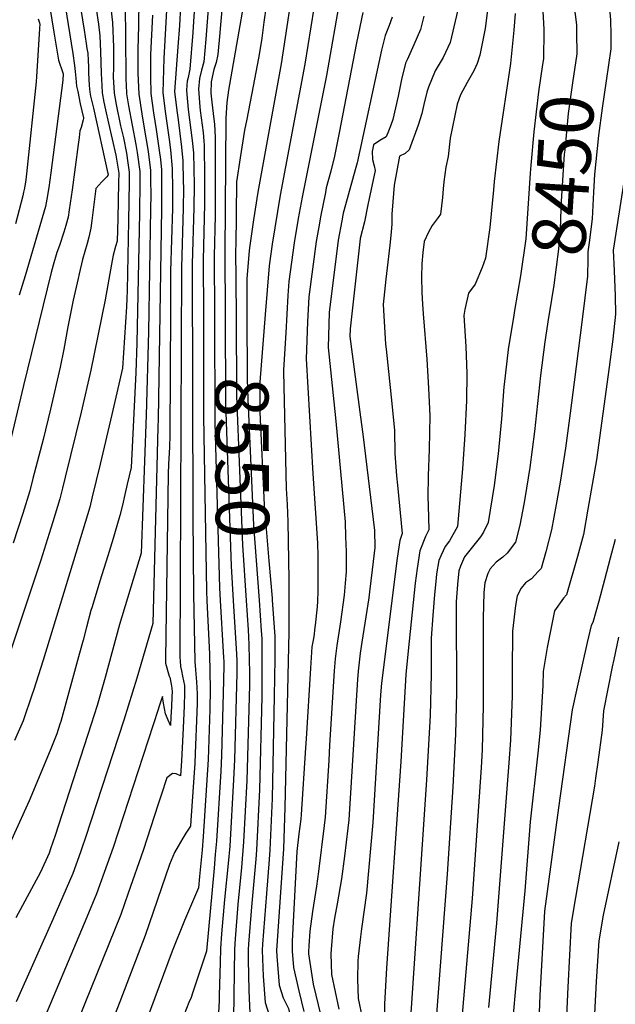
# Model space of a CAD drawing. Units: inches. Extents: x 2501150 to 2503956, y 1501904 to 1507239.
# Drawn here: x 2503116 to 2503437, y 1505097 to 1505629 of the extents above; entities that cross this region are included whole.
import ezdxf
from ezdxf.enums import TextEntityAlignment as Align

# ---------------------------------------------------------------- set-up
doc = ezdxf.new("R2010")
doc.units = ezdxf.units.IN
doc.header["$MEASUREMENT"] = 0
doc.layers.add('tile_2729_07_contour_10ft', color=115, linetype='Continuous')
doc.styles.add('Arial', font='arial.ttf')

msp = doc.modelspace()

# ---------------------------------------------------------------- linework, layer by layer
at = {"layer": 'tile_2729_07_contour_10ft'}
for points, elevation in [([(2503471.8, 1505724.75), (2503452.7, 1505611.22), (2503436.06, 1505504.17), (2503436.51, 1505492.98), (2503437.1, 1505479.55), (2503437.36, 1505469.57), (2503435.91, 1505456.21), (2503433.94, 1505440.97), (2503427.01, 1505391.03), (2503422.43, 1505364.36), (2503420.01, 1505350.67), (2503416.76, 1505338.76), (2503410.82, 1505318.1), (2503409.22, 1505316.41), (2503404.45, 1505309.44), (2503400.35, 1505289.74), (2503398.25, 1505276.79), (2503398.13, 1505269.17), (2503396.71, 1505245.1), (2503395.36, 1505232.66), (2503391.28, 1505195.7), (2503388.44, 1505158.35), (2503383.27, 1505105.65), (2503382.15, 1505091.67)], 8430), ([(2503133.68, 1505677.62), (2503144.52, 1505610.43), (2503145.44, 1505603.79), (2503145.84, 1505600.67), (2503146.16, 1505596.95), (2503146.59, 1505592.74), (2503147.13, 1505589.8), (2503148.54, 1505583.27), (2503150.24, 1505575.71), (2503150.21, 1505575.35), (2503150.05, 1505574.58), (2503149.08, 1505570.4), (2503148.36, 1505568.69), (2503147.86, 1505565.02), (2503147.33, 1505561.16), (2503144.11, 1505536.78), (2503142.6, 1505526.02), (2503141.96, 1505521.99), (2503140.69, 1505517.43), (2503139.65, 1505513.85), (2503137.28, 1505506.77), (2503135.97, 1505502.97), (2503133.86, 1505496.12), (2503132.79, 1505492.07), (2503117.82, 1505431.08), (2503109.53, 1505395.56)], 8690), ([(2503142.72, 1505672.26), (2503150.62, 1505622.87), (2503151.74, 1505615.72), (2503152.14, 1505613.12), (2503152.53, 1505610.58), (2503152.79, 1505606.59), (2503153, 1505603.15), (2503153.06, 1505599.86), (2503153.14, 1505596.52), (2503153.36, 1505592.99), (2503153.74, 1505589.5), (2503154.12, 1505587.41), (2503154.57, 1505585.15), (2503155.6, 1505580.78), (2503163.46, 1505545.56), (2503163.5, 1505545.34), (2503163.48, 1505544.49), (2503162.84, 1505543.82), (2503160.23, 1505541.08), (2503158.57, 1505539.29), (2503156.94, 1505537.39), (2503156.16, 1505531.65), (2503154.83, 1505520.2), (2503154.28, 1505516.13), (2503153.1, 1505511.22), (2503152.23, 1505507.86), (2503149.8, 1505499.1), (2503147.97, 1505491.45), (2503147.39, 1505488.96), (2503144.73, 1505477.12), (2503141.9, 1505462.8), (2503139.7, 1505450.79), (2503137.65, 1505440.98), (2503132.47, 1505418.33), (2503128.45, 1505402), (2503123, 1505380.94), (2503121.27, 1505374.34), (2503117.53, 1505361.97), (2503112.37, 1505346.12)], 8680), ([(2503242.01, 1505667.7), (2503228.47, 1505590.53), (2503227.56, 1505583.85), (2503227.02, 1505575.5), (2503226.53, 1505502.97), (2503226.71, 1505469.33)], 8570), ([(2503371.29, 1505657.95), (2503367.01, 1505623.8), (2503364.09, 1505609.4), (2503362.59, 1505605.01), (2503360.93, 1505601.05), (2503357.35, 1505594.65), (2503353.6, 1505587.95), (2503351.96, 1505583), (2503348.07, 1505564.6), (2503346.95, 1505554.69), (2503345.73, 1505548.92), (2503344.66, 1505541.04), (2503344.24, 1505537.36), (2503344.02, 1505532.65), (2503342.82, 1505523.71), (2503341.66, 1505521.88), (2503338.39, 1505517.5), (2503336.34, 1505513.91), (2503334.03, 1505508.93), (2503333.39, 1505502.99), (2503332.76, 1505496.81), (2503332.59, 1505489.55), (2503332.9, 1505481.41), (2503333.17, 1505474.98), (2503333.57, 1505469.86), (2503335.49, 1505445.44), (2503336.37, 1505429.78), (2503337.04, 1505414.78), (2503336.85, 1505396.69), (2503336.15, 1505382.33), (2503336.04, 1505370.93), (2503336.3, 1505366.29), (2503336.56, 1505353.15), (2503334.76, 1505349.64), (2503331.77, 1505341.93), (2503330.24, 1505332.43), (2503329.17, 1505324.49), (2503325.41, 1505287.93), (2503324.13, 1505275.07), (2503321.56, 1505228.16), (2503313.7, 1505116.68), (2503312.74, 1505097.36), (2503312.47, 1505087.5)], 8480), ([(2503129.73, 1505650), (2503133.13, 1505628.48), (2503134.25, 1505621.78), (2503136.8, 1505606.83), (2503137.55, 1505604.52), (2503138.35, 1505602.11), (2503139.29, 1505599.45), (2503139.06, 1505596.01), (2503132.65, 1505545.93), (2503131.56, 1505538.02), (2503130.54, 1505531.75), (2503129.81, 1505527.77), (2503118.76, 1505490.32), (2503115.63, 1505479.95)], 8700), ([(2503218.86, 1505651.22), (2503216.23, 1505618.01), (2503215.19, 1505605.79), (2503214, 1505601.28), (2503212.84, 1505596.79), (2503212.28, 1505591.01), (2503213.02, 1505581.56), (2503213.24, 1505579.57), (2503214.87, 1505567.78), (2503215.27, 1505563.09), (2503215.42, 1505560.92), (2503215.64, 1505543.59), (2503215.64, 1505528.98), (2503214.84, 1505498.93), (2503214.93, 1505469.27)], 8590), ([(2503203.23, 1505646.59), (2503202.11, 1505625.51), (2503201.22, 1505613.98), (2503199.44, 1505589.84), (2503200.58, 1505579.54), (2503201.31, 1505574.56), (2503203.16, 1505559.73), (2503203.85, 1505552.45), (2503204.11, 1505541.4), (2503204.18, 1505537.58), (2503204.05, 1505526.89), (2503203.13, 1505494.87), (2503202.33, 1505284.39), (2503202.36, 1505282.52), (2503202.62, 1505279.39), (2503203.09, 1505277.09), (2503203.74, 1505274.17), (2503204.81, 1505269.21), (2503204.73, 1505265.04), (2503204.57, 1505258.23), (2503204.13, 1505246.2), (2503203.58, 1505235.63), (2503203.13, 1505228.47), (2503202.59, 1505220.47), (2503200.2, 1505221.54), (2503198.22, 1505221.67), (2503195.27, 1505219.34), (2503192.2, 1505210), (2503190.6, 1505205.14), (2503182.43, 1505180.2), (2503174.4, 1505157.09), (2503170.35, 1505145.57), (2503151.06, 1505097.53), (2503139.85, 1505069.61)], 8610), ([(2503211.06, 1505648.91), (2503209.61, 1505627.7), (2503209.18, 1505621.75), (2503207.7, 1505601.84), (2503206.79, 1505597.48), (2503206.22, 1505595.4), (2503206.02, 1505593.19), (2503205.83, 1505590.42), (2503206.83, 1505580.11), (2503208.98, 1505563.46), (2503209.62, 1505556.67), (2503209.97, 1505539.44), (2503209.83, 1505527.05), (2503208.99, 1505496.9), (2503209.21, 1505360.18), (2503209.54, 1505318.65), (2503210.32, 1505282.21), (2503210.64, 1505277.74), (2503211.23, 1505271.21), (2503211.6, 1505264.68), (2503211.6, 1505259.6), (2503211.5, 1505254.82), (2503210.58, 1505232.49), (2503210.26, 1505227.3), (2503208.16, 1505196.39), (2503207.95, 1505193.25), (2503205.48, 1505189.53), (2503203.8, 1505186.88), (2503201.27, 1505182.53), (2503199.42, 1505179.11), (2503196.65, 1505172.63), (2503183.47, 1505134.3), (2503169.89, 1505098.47), (2503154.76, 1505059.71)], 8600), ([(2503355.64, 1505648.64), (2503348.02, 1505616.37), (2503344.38, 1505608.23), (2503339.92, 1505600.95), (2503336.46, 1505592.23), (2503335.48, 1505589.51), (2503333.9, 1505582.74), (2503332.8, 1505577.92), (2503330.83, 1505571.62), (2503325.94, 1505558.3), (2503323.75, 1505556.45), (2503320.82, 1505554.92), (2503317.81, 1505539.23), (2503317.1, 1505530.25), (2503316.66, 1505523.56), (2503316.58, 1505518.45), (2503316.3, 1505513.83), (2503315.63, 1505506.85), (2503313.38, 1505488.47), (2503312.04, 1505474.88), (2503313.23, 1505453.47), (2503313.56, 1505450.78), (2503316.55, 1505421.47), (2503318.01, 1505406.8), (2503318.19, 1505394.39), (2503319.09, 1505382.32), (2503319.73, 1505377.37), (2503322.18, 1505351.33), (2503320.98, 1505347.51), (2503319.59, 1505337.94), (2503310.99, 1505270.41), (2503310.53, 1505264.12), (2503306.3, 1505195.25), (2503303.02, 1505157.16), (2503300.22, 1505137.92), (2503299.65, 1505133.54), (2503298.45, 1505122.99), (2503298.34, 1505120.48), (2503298.07, 1505110.63), (2503298.44, 1505100.19), (2503300.81, 1505089.17)], 8490), ([(2503180.05, 1505639.73), (2503179.9, 1505625.31), (2503179.56, 1505612.43), (2503179.55, 1505602.37), (2503179.6, 1505599.78), (2503180.19, 1505588.31), (2503181.67, 1505577.86), (2503182.84, 1505571.15), (2503185.17, 1505557.43), (2503186.47, 1505547.18), (2503186.51, 1505542.02), (2503186.54, 1505534.15), (2503186.47, 1505526.39), (2503185.28, 1505460.04), (2503184.11, 1505415.08), (2503181.41, 1505340.6), (2503180.19, 1505336.57), (2503169.73, 1505302.15), (2503161.94, 1505273.49), (2503157.69, 1505258.49), (2503154.43, 1505248.26), (2503136.75, 1505193.74), (2503134.96, 1505188.31), (2503132.48, 1505181.08), (2503131.67, 1505178.78), (2503127.03, 1505168.37), (2503113.75, 1505143.79)], 8640), ([(2503225.6, 1505641.93), (2503224, 1505623.8), (2503223.84, 1505621.52), (2503222.83, 1505609.81), (2503221.85, 1505605.42), (2503220.68, 1505601.66), (2503219.15, 1505594.97), (2503219.01, 1505588.95), (2503219.47, 1505584.11), (2503220.59, 1505574.87), (2503220.88, 1505572.17), (2503221.29, 1505565.21), (2503221.33, 1505547.75), (2503221.24, 1505522.95), (2503220.69, 1505500.95), (2503220.87, 1505469.3)], 8580), ([(2503262.17, 1505639.39), (2503256.9, 1505604.7), (2503244.32, 1505535.58), (2503241.98, 1505520.56), (2503239.96, 1505506.65), (2503239.61, 1505504.07), (2503238.34, 1505488.71), (2503238.45, 1505469.4)], 8550), ([(2503289.13, 1505642.98), (2503281.43, 1505598.54), (2503268.26, 1505532.72), (2503266.14, 1505521.37), (2503263.93, 1505508.13), (2503261.14, 1505487.32), (2503260.6, 1505479.64), (2503259.35, 1505459.54), (2503258.13, 1505439.68)], 8530), ([(2503433.08, 1505644.15), (2503434.69, 1505628.58), (2503434.74, 1505620.28)], 8440), ([(2503157.04, 1505634.38), (2503158.35, 1505626.16), (2503159.01, 1505619.96), (2503159.37, 1505611.49), (2503159.72, 1505599.64), (2503160.12, 1505593.12), (2503160.42, 1505589.2), (2503161.27, 1505584.07), (2503162.11, 1505579.86), (2503163.77, 1505572.8), (2503167.73, 1505555.45), (2503169.25, 1505545.8), (2503169.16, 1505540.63), (2503168.77, 1505521.14), (2503168.51, 1505509.03), (2503167.51, 1505506.26), (2503166.34, 1505501.47), (2503165.41, 1505496.64), (2503161.94, 1505477.41), (2503154.32, 1505439.44), (2503149.01, 1505416.75), (2503140.42, 1505381.68), (2503138.96, 1505375.8), (2503137.46, 1505369.9), (2503133.76, 1505357.52), (2503132.71, 1505354.15), (2503127.19, 1505336.84), (2503108.73, 1505281.28)], 8670), ([(2503172.71, 1505634.3), (2503172.97, 1505620.66), (2503173.17, 1505596.14), (2503173.27, 1505593.59), (2503173.49, 1505588.61), (2503174.62, 1505582.05), (2503178.53, 1505561.15), (2503179.29, 1505556.96), (2503180.71, 1505546.72), (2503180.68, 1505541.12), (2503180.54, 1505524.12), (2503179.03, 1505453.91), (2503178.56, 1505438.1), (2503175.97, 1505386.79), (2503173.89, 1505377.86), (2503172.58, 1505372.24), (2503171.26, 1505366.62), (2503169.92, 1505361.01), (2503167, 1505350.99), (2503166.3, 1505348.61), (2503163.49, 1505339.28), (2503159.16, 1505325.49), (2503154.88, 1505311.73), (2503154.26, 1505309.68), (2503151.85, 1505300.7), (2503150.03, 1505293.71), (2503148.1, 1505286.62), (2503137.97, 1505249.71), (2503137.52, 1505248.27), (2503135.82, 1505243.06), (2503132.33, 1505234.09), (2503120.93, 1505207.01), (2503109.69, 1505181.95)], 8650), ([(2503164.99, 1505634.79), (2503165.87, 1505627.14), (2503166.38, 1505613.75), (2503166.43, 1505608.72), (2503166.39, 1505602.72), (2503166.37, 1505597.72), (2503166.85, 1505588.91), (2503167.93, 1505582.79), (2503170.32, 1505571.38), (2503171.81, 1505564.91), (2503173.45, 1505556.49), (2503174.26, 1505551.26), (2503174.99, 1505546.26), (2503174.93, 1505541.09), (2503174.58, 1505519.76), (2503173.76, 1505482.45), (2503173.66, 1505478.15), (2503173.53, 1505473.56), (2503171.23, 1505440.53), (2503168.78, 1505429.5), (2503167.73, 1505424.82), (2503165.6, 1505415.49), (2503159.23, 1505388.62), (2503155.04, 1505371.07), (2503153.66, 1505365.46), (2503149.98, 1505353.08), (2503146.22, 1505340.72), (2503128.48, 1505282.93), (2503123.26, 1505266.57), (2503122.56, 1505264.46), (2503117.78, 1505250.22), (2503113.12, 1505239.53)], 8660), ([(2503195.09, 1505633.79), (2503193.57, 1505607.68), (2503193.08, 1505589.26), (2503194.31, 1505578.97), (2503196.53, 1505563.97), (2503197.22, 1505558.43), (2503198.11, 1505548.24), (2503198.12, 1505547.85), (2503198.31, 1505537.41), (2503198.24, 1505526.72), (2503197.27, 1505492.85), (2503197.3, 1505471.83), (2503196.79, 1505404.33), (2503196.65, 1505397.91), (2503196.14, 1505388.64), (2503195.91, 1505383.41), (2503194.53, 1505283.6), (2503194.57, 1505281.25), (2503196.52, 1505274.29), (2503196.57, 1505274.18), (2503196.7, 1505273.91), (2503196.82, 1505273.67), (2503197.53, 1505270.01), (2503197.85, 1505267.84), (2503198.09, 1505265.67), (2503197.99, 1505263.35), (2503197.74, 1505257.65), (2503197.62, 1505255), (2503197.48, 1505252.34), (2503197.23, 1505247.68), (2503195.88, 1505250.52), (2503194.55, 1505253.9), (2503193.94, 1505256.71), (2503193.44, 1505259.6), (2503192.9, 1505263.3), (2503192.38, 1505261.74), (2503190.95, 1505257.49), (2503190.52, 1505256.19), (2503166.21, 1505181.8), (2503161.44, 1505168.21), (2503157.36, 1505156.71), (2503152.1, 1505144.15), (2503125.27, 1505080.42)], 8620), ([(2503248.77, 1505635.89), (2503247.63, 1505627.25), (2503246.5, 1505618.6), (2503245.73, 1505614.14), (2503244.64, 1505607.78), (2503241.84, 1505592.79), (2503238.32, 1505574.87), (2503237.18, 1505569.04), (2503234.78, 1505554.04), (2503232.81, 1505541.1), (2503232.38, 1505506.32), (2503232.37, 1505504.99), (2503232.58, 1505469.37)], 8560), ([(2503274.55, 1505634.8), (2503269.69, 1505604.55), (2503256.33, 1505533.86), (2503252.01, 1505507.39), (2503250.42, 1505495.66), (2503248.3, 1505469.45)], 8540), ([(2503397.84, 1505636.51), (2503398.66, 1505623.35), (2503398.65, 1505622.56)], 8460), ([(2503414.89, 1505636.97), (2503416.21, 1505625.9), (2503416.26, 1505621.45)], 8450), ([(2503125.84, 1505629), (2503126.51, 1505626.98), (2503126.58, 1505626.76), (2503126.68, 1505626.42), (2503126.56, 1505623.8), (2503126.41, 1505620.86), (2503124.94, 1505598), (2503124.72, 1505595.01), (2503119.59, 1505545.37), (2503119.19, 1505542.16), (2503118.4, 1505537.58), (2503117.98, 1505535.43), (2503117.61, 1505533.57), (2503113.55, 1505518.34)], 8710), ([(2503187.54, 1505631.08), (2503186.51, 1505609.78), (2503186.4, 1505597.83), (2503186.67, 1505588.67), (2503187.96, 1505578.39), (2503189.41, 1505569.34), (2503191.19, 1505557.91), (2503191.74, 1505553.13), (2503192.27, 1505547.64), (2503192.4, 1505539.76), (2503192.43, 1505535.34), (2503192.35, 1505526.56), (2503190.51, 1505412.91), (2503190.42, 1505408.57), (2503187.62, 1505302.67), (2503179.07, 1505273.09), (2503172.02, 1505250.49), (2503151.27, 1505187.15), (2503149.34, 1505181.44), (2503148.58, 1505179.26), (2503144.48, 1505167.77), (2503139.1, 1505155.32), (2503133.65, 1505142.92), (2503113.93, 1505098.4)], 8630), ([(2503300.91, 1505632.48), (2503297.63, 1505616.06), (2503288.21, 1505567.48), (2503285.73, 1505554.94), (2503283.66, 1505546.84), (2503281.28, 1505537.79), (2503280.79, 1505535.37), (2503278.14, 1505522.11), (2503277.53, 1505518.79), (2503275.8, 1505508.86), (2503271.92, 1505478.93), (2503271.18, 1505465.52), (2503270.35, 1505445.62), (2503273.95, 1505383.67), (2503276.5, 1505346.06), (2503276.76, 1505339.17), (2503276.75, 1505324.61), (2503276.74, 1505320.18), (2503276.59, 1505314.8), (2503276.3, 1505311.72), (2503275.31, 1505301.74), (2503274.99, 1505299.33), (2503274.64, 1505296.72), (2503274.1, 1505293.66), (2503273.54, 1505290.03), (2503272.66, 1505278.58), (2503270.36, 1505240.37), (2503270.06, 1505235.52), (2503267.79, 1505199.53), (2503267.52, 1505197.04), (2503266.54, 1505189.08), (2503265.39, 1505179.53), (2503262.89, 1505131.24), (2503262.79, 1505125.78), (2503263.5, 1505116.92), (2503266.46, 1505104.33), (2503269.11, 1505093.23)], 8520), ([(2503316.72, 1505629.95), (2503315.12, 1505625.43), (2503313.09, 1505620.09), (2503311.11, 1505612.23), (2503297.95, 1505551.4), (2503296.86, 1505547.54), (2503291.62, 1505528.63), (2503290.37, 1505524.14), (2503289.59, 1505519.96), (2503287.66, 1505509.59), (2503282.82, 1505470.46), (2503282.24, 1505451.64), (2503285.35, 1505422.24), (2503286.49, 1505411.84), (2503291.44, 1505357.56), (2503291.72, 1505349.51), (2503291.96, 1505341.46), (2503292, 1505333.47), (2503291.98, 1505330.5), (2503291.52, 1505324.37), (2503290.92, 1505317.88), (2503288.93, 1505303.5), (2503286.97, 1505290.86), (2503285.98, 1505283.52), (2503285.43, 1505277.2), (2503283.07, 1505237.06), (2503282.55, 1505228.74), (2503280.58, 1505198.11), (2503280.06, 1505193.56), (2503277.13, 1505168.8), (2503275.92, 1505160.96), (2503273.76, 1505147.13), (2503272.45, 1505136.52), (2503271.84, 1505128.71), (2503271.74, 1505125.39), (2503271.75, 1505124.34), (2503274.14, 1505107.95), (2503278.38, 1505090.89)], 8510), ([(2503333.84, 1505630.49), (2503332.16, 1505623.25), (2503328.57, 1505615.09), (2503324.88, 1505606.97), (2503324.08, 1505605.08), (2503321.92, 1505596.31), (2503320, 1505587.36), (2503317.18, 1505574.78), (2503316.03, 1505571.63), (2503314.78, 1505568.39), (2503313.53, 1505565.31), (2503310.22, 1505563.4), (2503306.71, 1505561.07), (2503306.04, 1505557.44), (2503306.15, 1505553.05), (2503307.12, 1505549.72), (2503307.55, 1505547.17), (2503303.75, 1505528.64), (2503301.81, 1505519.4), (2503299.59, 1505510.55), (2503299.54, 1505510.38), (2503299.53, 1505510.33), (2503294.14, 1505461.66), (2503294.01, 1505457.59), (2503299.76, 1505414.03), (2503301.04, 1505404.83), (2503307.28, 1505352.85), (2503307.37, 1505343.68), (2503306, 1505331.71), (2503304.58, 1505319.69), (2503304.17, 1505316.44), (2503300.39, 1505292.64), (2503299.6, 1505286.67), (2503298.45, 1505276.98), (2503298.1, 1505272.4), (2503297.76, 1505266.93), (2503294.75, 1505217.1), (2503293.42, 1505196.68), (2503292.9, 1505192.13), (2503291.16, 1505177.16), (2503289.45, 1505164.91), (2503287.16, 1505151.41), (2503285.65, 1505143.64), (2503284.87, 1505137.91), (2503283.82, 1505126.64), (2503283.68, 1505124.31), (2503283.99, 1505113.27), (2503288.04, 1505094.44)], 8500), ([(2503383.18, 1505631.97), (2503382.36, 1505622.86), (2503380.62, 1505604.93), (2503374.39, 1505562.83), (2503371.83, 1505541.33), (2503371.51, 1505536.74), (2503369.47, 1505516.5), (2503367.2, 1505499.81), (2503365.37, 1505494.86), (2503361.61, 1505485.85), (2503357.93, 1505480.9), (2503355.99, 1505472.08), (2503355.4, 1505468.9), (2503356.55, 1505452.19), (2503357.08, 1505437.65), (2503356.91, 1505423.1), (2503356.05, 1505404.74), (2503354.78, 1505386.2), (2503351.97, 1505355.1), (2503347.71, 1505347.32), (2503345.34, 1505344.16), (2503343.16, 1505339.5), (2503341.95, 1505336.66), (2503340.71, 1505329.44), (2503340.48, 1505327.13), (2503339.62, 1505318.33), (2503338.68, 1505307.08), (2503337.77, 1505294.74), (2503337.79, 1505275.25), (2503337.22, 1505252.97), (2503335.25, 1505218.31), (2503324.69, 1505060.24)], 8470), ([(2503398.65, 1505622.56), (2503398.38, 1505607.51), (2503397.94, 1505604.45), (2503395.75, 1505589.74), (2503393.22, 1505568), (2503391.59, 1505550.08), (2503391.31, 1505545.81), (2503388.99, 1505510.28), (2503386, 1505490.34), (2503382.83, 1505471.62), (2503382.41, 1505469.03)], 8460), ([(2503416.26, 1505621.45), (2503416.39, 1505610.13), (2503414.13, 1505594.59), (2503411.83, 1505577.95), (2503409.89, 1505558.19), (2503409.67, 1505555.94), (2503407.89, 1505527.8), (2503407.66, 1505519.61), (2503407.46, 1505516.68), (2503406.5, 1505504.71), (2503403.99, 1505485.38), (2503401.44, 1505469.79), (2503401.13, 1505467.84)], 8450), ([(2503434.74, 1505620.28), (2503434.76, 1505616.91), (2503434.77, 1505612.8), (2503432.21, 1505595.64), (2503430.12, 1505580.86), (2503428.04, 1505566.07), (2503426.03, 1505544.98), (2503425.44, 1505535.58), (2503424.73, 1505521.17), (2503423.1, 1505508.38), (2503422.35, 1505503.27), (2503422.42, 1505499.46), (2503422.22, 1505490.11), (2503419.23, 1505466.7)], 8440), ([(2503214.93, 1505469.27), (2503215.09, 1505414.63), (2503216.65, 1505320.18), (2503216.9, 1505315.03)], 8590), ([(2503220.87, 1505469.3), (2503221.21, 1505411.04), (2503223.64, 1505321.93), (2503224.04, 1505315.07)], 8580), ([(2503226.71, 1505469.33), (2503226.96, 1505421.88), (2503229.96, 1505333.64), (2503231.11, 1505315.1)], 8570), ([(2503232.58, 1505469.37), (2503232.85, 1505425.48), (2503236.03, 1505344.87), (2503238.07, 1505315.14)], 8560), ([(2503238.45, 1505469.4), (2503238.64, 1505434.73), (2503238.9, 1505423.72), (2503241.95, 1505355.82), (2503244.88, 1505317.64), (2503245.05, 1505315.18)], 8550), ([(2503248.3, 1505469.45), (2503245.35, 1505432.98), (2503245.41, 1505416.68), (2503247.79, 1505366.64), (2503250.3, 1505336.56), (2503251.99, 1505316.31), (2503252.07, 1505315.22)], 8540), ([(2503382.41, 1505469.03), (2503379.42, 1505450.65), (2503377.26, 1505431.63), (2503377.12, 1505430.37), (2503375.8, 1505413.18), (2503374.06, 1505394.27), (2503371.89, 1505377.11), (2503368.68, 1505357.21), (2503366.05, 1505351.96), (2503364.53, 1505349.44), (2503357.98, 1505341.38), (2503355.92, 1505338.68), (2503353.74, 1505333.6), (2503352.85, 1505331.02), (2503352, 1505323.64), (2503351.4, 1505314.41), (2503351.33, 1505310.9), (2503351.46, 1505265.43), (2503351.06, 1505243.02), (2503349.57, 1505214.57), (2503346.41, 1505167.44), (2503339.06, 1505070.39)], 8460), ([(2503401.13, 1505467.84), (2503399.1, 1505454.8), (2503396.85, 1505436.59), (2503393.61, 1505406.26), (2503391.15, 1505386.88), (2503388.44, 1505370.11), (2503387.89, 1505367), (2503385.76, 1505355.79), (2503383.43, 1505346.63), (2503378.78, 1505340.58), (2503376.47, 1505338.46), (2503372.98, 1505335.72), (2503369.75, 1505332.26), (2503368.38, 1505329.62), (2503366.72, 1505324.59), (2503366.18, 1505319.32), (2503365.88, 1505305.49), (2503365.95, 1505258.33), (2503365.36, 1505234.53), (2503364.83, 1505224.95), (2503359.88, 1505154.2), (2503353.53, 1505079.17)], 8450), ([(2503419.23, 1505466.7), (2503414.92, 1505433), (2503412.78, 1505416.23), (2503410.24, 1505397.23), (2503407.47, 1505379.03), (2503405.35, 1505366.91), (2503402.85, 1505353.23), (2503399.67, 1505341.31), (2503397.11, 1505332.38), (2503395.64, 1505330.76), (2503391.97, 1505326.83), (2503388.8, 1505324.61), (2503386.44, 1505321.7), (2503384.23, 1505317.56), (2503383.33, 1505312.32), (2503381.79, 1505298.62), (2503381.6, 1505276.7), (2503381.56, 1505263.59), (2503380.72, 1505239.71), (2503379.77, 1505227.4), (2503373.77, 1505150.24), (2503373.02, 1505140.83), (2503368.7, 1505095.35)], 8440), ([(2503258.14, 1505438.53), (2503259.62, 1505375.63), (2503260.14, 1505366.89), (2503260.57, 1505357.57), (2503261.1, 1505326.48), (2503261.1, 1505298.01), (2503258.9, 1505203.27), (2503258.16, 1505181.06), (2503254.46, 1505126.08), (2503254.55, 1505123.04), (2503255.8, 1505107.44), (2503258.04, 1505100.55), (2503260.82, 1505094.85), (2503264.43, 1505078.34), (2503265, 1505075.65), (2503265.89, 1505063.41), (2503266.22, 1505058.18), (2503264.7, 1505053.2), (2503261.15, 1505045.3), (2503255.19, 1505033.07), (2503252.4, 1505027.61), (2503248.3, 1505019.36), (2503244.22, 1505000)], 8530), ([(2503258.13, 1505439.68), (2503258.12, 1505439.44), (2503258.14, 1505438.53)], 8530), ([(2503437.19, 1505348.1), (2503434.49, 1505337.93), (2503431.39, 1505326.32), (2503428.26, 1505314.75), (2503425.12, 1505303.19), (2503424.11, 1505301.54), (2503422.04, 1505292.45), (2503416.57, 1505268.24), (2503413.92, 1505256.01), (2503406.49, 1505203.17), (2503399.07, 1505147.36), (2503396.49, 1505101.79), (2503392.56, 1505000)], 8420), ([(2503216.9, 1505315.03), (2503218.3, 1505286.19), (2503218.65, 1505267.21), (2503218.48, 1505256.22), (2503217.56, 1505229.34), (2503214.87, 1505187.78), (2503214.22, 1505180.55), (2503213.56, 1505173.32), (2503212.88, 1505166.09), (2503212.31, 1505160.02), (2503204.7, 1505142.28), (2503198.15, 1505125.89), (2503174.79, 1505062.77), (2503167.36, 1505043.97), (2503164.77, 1505037.58), (2503160.38, 1505026.91), (2503157.18, 1505021.33), (2503156.02, 1505019.45), (2503152.33, 1505014.1), (2503142.28, 1505000)], 8590), ([(2503224.04, 1505315.07), (2503225.65, 1505287.46), (2503225.83, 1505284.25), (2503225.93, 1505282.09), (2503225.94, 1505280.44), (2503225.78, 1505271.88), (2503224.73, 1505231.46), (2503224.38, 1505223.02), (2503222.02, 1505185.15), (2503221.39, 1505177.91), (2503220.73, 1505170.68), (2503216.64, 1505125.89), (2503209.06, 1505103.12), (2503208.31, 1505100.88), (2503207.17, 1505098.02), (2503204.5, 1505091.56), (2503192.77, 1505062.34), (2503181.06, 1505029.58), (2503176.34, 1505017.59), (2503174.25, 1505013.55), (2503172.21, 1505009.98), (2503169.73, 1505005.91), (2503165.74, 1505000)], 8580), ([(2503231.11, 1505315.1), (2503232.9, 1505286.18), (2503232.98, 1505282.67), (2503232.97, 1505275.82), (2503231.68, 1505229.05), (2503231.28, 1505218.48), (2503229.17, 1505182.52), (2503228.38, 1505173.2), (2503226.37, 1505153.66), (2503224.82, 1505135.1), (2503224.24, 1505127.16), (2503223.98, 1505119.66), (2503223.46, 1505101.88), (2503223.45, 1505099.08), (2503222.93, 1505089.37), (2503220.19, 1505080.85), (2503215.48, 1505070.19), (2503211.28, 1505062.25), (2503206.35, 1505052.09), (2503201.43, 1505041.87), (2503198.36, 1505032.79), (2503192.45, 1505014.07), (2503188.28, 1505000)], 8570), ([(2503238.07, 1505315.14), (2503239.17, 1505299.18), (2503239.53, 1505291.27), (2503239.72, 1505283.14), (2503239.88, 1505276.14), (2503239.78, 1505269.37), (2503238.33, 1505217.91), (2503236.62, 1505184.82), (2503235.51, 1505170.95), (2503233.51, 1505151.03), (2503232.09, 1505132.4), (2503231.75, 1505126.89), (2503230.96, 1505076.84), (2503231.79, 1505068.94), (2503226.03, 1505054.15), (2503222.26, 1505046.47), (2503214.71, 1505032.34), (2503209.67, 1505022.42), (2503206.59, 1505013.34), (2503205.17, 1505008.89), (2503203.05, 1505002.02), (2503202.46, 1505000)], 8560), ([(2503245.05, 1505315.18), (2503246.18, 1505298.68), (2503246.44, 1505294.51), (2503246.54, 1505281.69), (2503246.47, 1505263.05), (2503245.17, 1505213.04), (2503243.61, 1505180.39), (2503243.2, 1505175.41), (2503240.91, 1505149.69), (2503239.36, 1505129.54), (2503239.17, 1505126.62), (2503239.18, 1505121.25), (2503239.52, 1505104.53), (2503240.15, 1505088.16)], 8550), ([(2503252.07, 1505315.22), (2503253.35, 1505298.13), (2503253.48, 1505295.8), (2503253.42, 1505283.58), (2503253.22, 1505263.51), (2503252.02, 1505208.17), (2503250.86, 1505180.46), (2503250.5, 1505175.35), (2503248.96, 1505156.99), (2503246.87, 1505129.6), (2503246.73, 1505126.35), (2503247.24, 1505112.28), (2503248.24, 1505098.13), (2503250.42, 1505091.17)], 8540), ([(2503438.91, 1505295.34), (2503436.43, 1505283.21), (2503435.51, 1505279.22), (2503433.15, 1505267.36), (2503430.84, 1505255.52), (2503430.16, 1505245.08), (2503427.75, 1505227.8), (2503426.55, 1505219.23), (2503425.9, 1505214.86), (2503415.77, 1505154.72), (2503413.47, 1505140.89), (2503411.54, 1505106.39), (2503410.89, 1505090.64)], 8410), ([(2503439.15, 1505184.85), (2503430.67, 1505145.27), (2503428.38, 1505131.43), (2503426.84, 1505109.46), (2503424.4, 1505060.6)], 8400)]:
    msp.add_lwpolyline(points, dxfattribs=dict(at, elevation=elevation))

# ---------------------------------------------------------------- texts
at = {"color": 18, "style": 'Arial'}
for s, rotation, p in [('8450', 86.3787, (2503408.96, 1505544.63)), ('8550', -89.6839, (2503235.89, 1505392.26))]:
    msp.add_text(s, height=28.8, rotation=rotation, dxfattribs=at).set_placement(p, align=Align.MIDDLE_CENTER)

doc.saveas('drawing.dxf')
